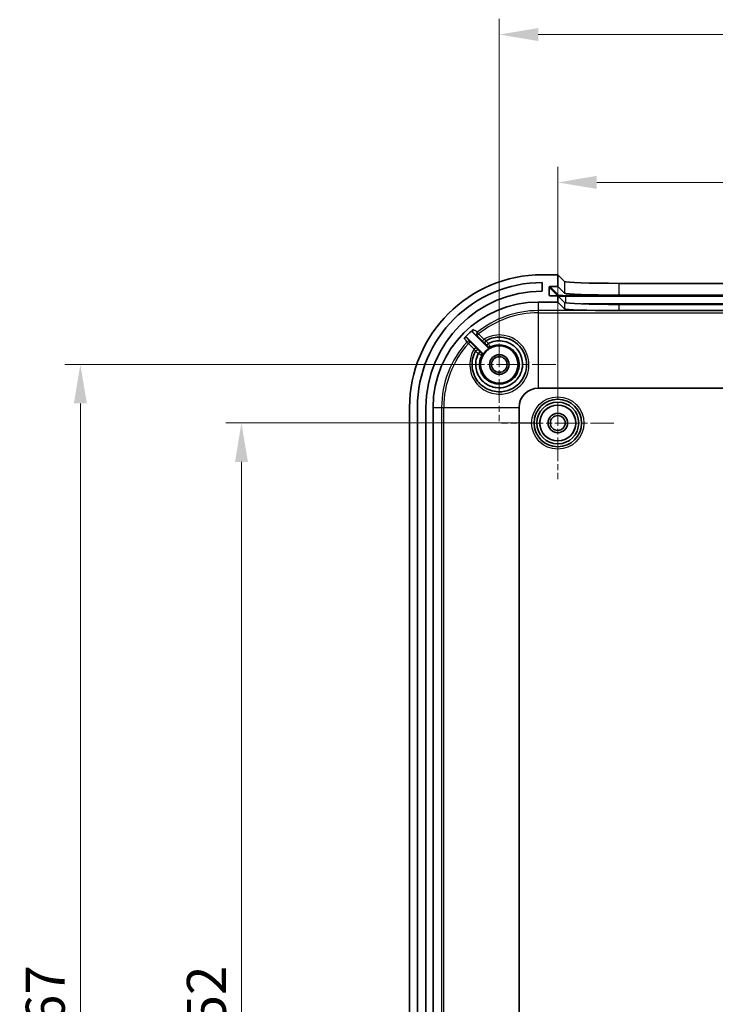
# Model space of a CAD drawing. Units: millimetres. Extents: x 29 to 3979, y 16 to 718.
# Drawn here: x 2255 to 2344, y 525 to 651 of the extents above; entities that cross this region are included whole.
import ezdxf

# ---------------------------------------------------------------- set-up
doc = ezdxf.new("R2010")
doc.units = ezdxf.units.MM
doc.header["$LTSCALE"] = 2
doc.linetypes.add('CHAIN', pattern=[0.3543, 0.2362, -0.0295, 0.0591, -0.0295])
doc.layers.get('Defpoints').update_dxf_attribs({"lineweight": 25})
for name, color, linetype, lineweight in [('Center Mark (ISO)', 131, 'Continuous', 18), ('Dimension (ISO)', 7, 'Continuous', 18), ('Visible (ISO)', 7, 'Continuous', 35), ('Visible Narrow (ISO)', 7, 'Continuous', 25)]:
    doc.layers.add(name, color=color, linetype=linetype, lineweight=lineweight)
doc.styles.add('Note Text (TK)', font='txt')
doc.dimstyles.new('Default - Method 1b (TK)', dxfattribs={"dimscale": 2, "dimtxt": 2.5, "dimasz": 2.5, "dimexe": 1, "dimexo": 1.5, "dimgap": 1, "dimtad": 1, "dimtoh": 1, "dimrnd": 1e-08, "dimdsep": 46, "dimtxsty": 'Note Text (TK)', "dimcen": 0.09, "dimdle": 5, "dimclrd": 100, "dimclre": 100, "dimclrt": 7, "dimadec": 1, "dimazin": 1, "dimtfac": 1, "dimtmove": 0, "dimatfit": 3, "dimfxl": 1, "dimtolj": 1, "dimlwd": -1, "dimlwe": -1, "dimarcsym": 0})

# ---------------------------------------------------------------- blocks, each defined once
blk = doc.blocks.new('*D40')
at = {"layer": 'Defpoints', "color": 0}
for p in [(2283.65, 599.06), (2324.21, 599.06), (2324.21, 447.06)]:
    blk.add_point(p, dxfattribs=at)
at = {"layer": 'Dimension (ISO)', "color": 100}
for p, q in [((2321.21, 599.06), (2281.65, 599.06)), ((2283.65, 452.06), (2283.65, 594.06)), ((2321.21, 447.06), (2281.65, 447.06))]:
    blk.add_line(p, q, dxfattribs=at)
for points in [[(2282.82, 594.06), (2284.48, 594.06), (2283.65, 599.06)], [(2282.82, 452.06), (2284.48, 452.06), (2283.65, 447.06)]]:
    blk.add_solid(points, dxfattribs=at)
at = {"layer": 'Dimension (ISO)', "color": 7, "insert": (2279.15, 518.17), "char_height": 5, "attachment_point": 4, "rotation": 90, "style": 'Note Text (TK)'}
blk.add_mtext('\\A1;152', dxfattribs=at)
blk = doc.blocks.new('*D41')
at = {"layer": 'Defpoints', "color": 0}
for p in [(2262.99, 606.56), (2316.71, 606.56), (2316.71, 439.56)]:
    blk.add_point(p, dxfattribs=at)
at = {"layer": 'Dimension (ISO)', "color": 100}
for p, q in [((2313.71, 606.56), (2260.99, 606.56)), ((2262.99, 444.56), (2262.99, 601.56)), ((2313.71, 439.56), (2260.99, 439.56))]:
    blk.add_line(p, q, dxfattribs=at)
for points in [[(2262.16, 601.56), (2263.83, 601.56), (2262.99, 606.56)], [(2262.16, 444.56), (2263.83, 444.56), (2262.99, 439.56)]]:
    blk.add_solid(points, dxfattribs=at)
at = {"layer": 'Dimension (ISO)', "color": 7, "insert": (2258.49, 518.21), "char_height": 5, "attachment_point": 4, "rotation": 90, "style": 'Note Text (TK)'}
blk.add_mtext('\\A1;167', dxfattribs=at)
blk = doc.blocks.new('*D42')
at = {"layer": 'Defpoints', "color": 0}
for p in [(2411.21, 629.89), (2324.21, 599.06), (2411.21, 599.06)]:
    blk.add_point(p, dxfattribs=at)
at = {"layer": 'Dimension (ISO)', "color": 100}
for p, q in [((2324.21, 602.06), (2324.21, 631.89)), ((2411.21, 602.06), (2411.21, 631.89)), ((2329.21, 629.89), (2406.21, 629.89))]:
    blk.add_line(p, q, dxfattribs=at)
for points in [[(2329.21, 630.73), (2329.21, 629.06), (2324.21, 629.89)], [(2406.21, 630.73), (2406.21, 629.06), (2411.21, 629.89)]]:
    blk.add_solid(points, dxfattribs=at)
at = {"layer": 'Dimension (ISO)', "color": 7, "insert": (2364.47, 634.39), "char_height": 5, "attachment_point": 4, "style": 'Note Text (TK)'}
blk.add_mtext('\\A1;87', dxfattribs=at)
blk = doc.blocks.new('*D43')
at = {"layer": 'Defpoints', "color": 0}
for p in [(2418.71, 648.84), (2316.71, 606.56), (2418.71, 606.56)]:
    blk.add_point(p, dxfattribs=at)
at = {"layer": 'Dimension (ISO)', "color": 100}
for p, q in [((2316.71, 609.56), (2316.71, 650.84)), ((2418.71, 609.56), (2418.71, 650.84)), ((2321.71, 648.84), (2413.71, 648.84))]:
    blk.add_line(p, q, dxfattribs=at)
for points in [[(2321.71, 649.67), (2321.71, 648.01), (2316.71, 648.84)], [(2413.71, 649.67), (2413.71, 648.01), (2418.71, 648.84)]]:
    blk.add_solid(points, dxfattribs=at)
at = {"layer": 'Dimension (ISO)', "color": 7, "insert": (2362.82, 653.34), "char_height": 5, "attachment_point": 4, "style": 'Note Text (TK)'}
blk.add_mtext('\\A1;102', dxfattribs=at)

msp = doc.modelspace()

# ---------------------------------------------------------------- linework, layer by layer
at = {"layer": 'Center Mark (ISO)', "linetype": 'CHAIN', "ltscale": 6.444903}
for p, q in [((2316.7113, 613.8069), (2316.7113, 599.3069)), ((2323.9613, 606.5569), (2309.4613, 606.5569))]:
    msp.add_line(p, q, dxfattribs=at)
at = {"layer": 'Center Mark (ISO)', "linetype": 'CHAIN', "ltscale": 6.400455}
for p, q in [((2324.2113, 606.2569), (2324.2113, 591.8569)), ((2331.4113, 599.0569), (2317.0113, 599.0569))]:
    msp.add_line(p, q, dxfattribs=at)
at = {"layer": 'Visible (ISO)'}
for p, q in [((2324.2113, 618.0569), (2322.2113, 618.0569)), ((2324.2113, 616.556), (2324.2113, 618.0569)), ((2324.2113, 618.0569), (2325.0754, 617.1928)), ((2322.2113, 617.0569), (2322.2113, 615.9569)), ((2323.112, 615.4553), (2323.1108, 616.4559)), ((2323.2107, 616.556), (2324.2113, 616.556)), ((2324.2113, 616.556), (2325.0754, 615.6919)), ((2332.0712, 616.9569), (2403.3515, 616.9569)), ((2321.7113, 614.5569), (2324.2113, 614.5569)), ((2324.2113, 615.3552), (2323.2122, 615.3552)), ((2325.0754, 614.4912), (2324.2113, 615.3552)), ((2324.2113, 614.5569), (2324.2113, 615.3552)), ((2325.0754, 613.6928), (2324.2113, 614.5569)), ((2332.0712, 615.456), (2403.3515, 615.456)), ((2403.3515, 614.2552), (2332.0712, 614.2552)), ((2403.3515, 613.4561), (2332.0712, 613.4561)), ((2314.4998, 608.0613), (2312.6377, 609.9235)), ((2313.3763, 610.599), (2315.207, 608.7684)), ((2321.7113, 603.522), (2413.7113, 603.522)), ((2305.2113, 601.0569), (2305.2113, 445.0569)), ((2306.2113, 445.0569), (2306.2113, 601.0569)), ((2307.3113, 601.0569), (2307.3113, 445.0569)), ((2308.2113, 445.0569), (2308.2113, 601.0569)), ((2319.2463, 445.0569), (2319.2463, 601.0569))]:
    msp.add_line(p, q, dxfattribs=at)
for centre, radius in [((2316.7113, 606.5569), 2.4), ((2316.7113, 606.5569), 1.25), ((2316.7113, 606.5569), 1), ((2324.2113, 599.0569), 3.05), ((2324.2113, 599.0569), 2.68), ((2324.2113, 599.0569), 2.3), ((2324.2113, 599.0569), 1.25), ((2324.2113, 599.0569), 0.95)]:
    msp.add_circle(centre, radius, dxfattribs=at)
for centre, radius, start, end in [((2322.2113, 601.0569), 17, 90, 180), ((2322.2113, 601.0569), 16, 90, 180), ((2322.2113, 601.0569), 14.9, 90, 180), ((2321.7113, 601.0569), 13.5, 90, 180), ((2321.7113, 601.0569), 12.9936, 129.786276, 137.0153), ((2316.7113, 606.5569), 2.4466, 118.066111, 151.933889), ((2321.7113, 601.0569), 2.4651, 90, 180)]:
    msp.add_arc(centre, radius, start, end, dxfattribs=at)
for centre, major_axis, ratio, start_param, end_param in [((2332.0712, 617.2013), (-7, 0), 0.03492077, 0.03490645, 1.57079633), ((2323.2108, 616.4559), (-0.0708, 0.0708), 0.99878277, 5.49778789, 7.06858421), ((2323.2121, 615.4553), (0.0708, -0.0708), 0.99878277, 3.92699156, 5.49778789), ((2332.0712, 615.7004), (-7, 0), 0.03492077, 0.03490645, 1.57079633), ((2332.0712, 614.4997), (-7, 0), 0.03492077, 0.03490645, 1.57079633), ((2332.0712, 613.7013), (7, 0), 0.03492077, 3.1764991, 4.63276723)]:
    msp.add_ellipse(centre, major_axis=major_axis, ratio=ratio, start_param=start_param, end_param=end_param, dxfattribs=at)
for points in [[(2332.0712, 613.4561), (2331.8935, 613.4561), (2331.7053, 613.4571), (2331.5144, 613.4577)], [(2315.2942, 609.2433), (2315.292, 609.2421), (2315.29, 609.2406), (2315.2882, 609.2389)], [(2314.0305, 607.981), (2314.0287, 607.9792), (2314.0273, 607.9772), (2314.0261, 607.975)]]:
    msp.add_open_spline(points, degree=3, dxfattribs=at)
for points, knots in [([(2313.3964, 611.0417), (2313.3664, 611.0167), (2313.3415, 610.9861), (2313.305, 610.9171), (2313.2936, 610.8793), (2313.286, 610.8016), (2313.2898, 610.7624), (2313.3082, 610.7013), (2313.3182, 610.6785), (2313.3436, 610.6361), (2313.3589, 610.6165), (2313.3763, 610.599)], [0, 0, 0, 0, 0.0117128552, 0.0117128552, 0.0234260039, 0.0234260039, 0.0351451063, 0.0351451063, 0.0425661378, 0.0425661378, 0.0499879708, 0.0499879708, 0.0499879708, 0.0499879708]), ([(2312.6377, 609.9235), (2312.61, 609.9511), (2312.5772, 609.9731), (2312.5051, 610.0033), (2312.4664, 610.0111), (2312.3882, 610.0116), (2312.3495, 610.0043), (2312.293, 609.9815), (2312.2736, 609.9711), (2312.2376, 609.9463), (2312.2209, 609.932), (2312.206, 609.916)], [0, 0, 0, 0, 0.0117328234, 0.0117328234, 0.0234598922, 0.0234598922, 0.0351789626, 0.0351789626, 0.0417441972, 0.0417441972, 0.0483093764, 0.0483093764, 0.0483093764, 0.0483093764]), ([(2315.0248, 609.6237), (2315.6103, 609.9457), (2316.2901, 610.0951), (2317.8439, 609.9859), (2318.7007, 609.5704), (2319.8857, 608.2695), (2320.2181, 607.4003), (2320.2041, 605.6302), (2319.8345, 604.7379), (2319.2009, 604.0968), (2318.9607, 603.8537), (2318.6846, 603.646), (2317.9045, 603.2215), (2317.3633, 603.0751), (2316.14, 603.0378), (2315.4575, 603.2195), (2314.2972, 603.9322), (2313.8232, 604.4647), (2313.2195, 605.7678), (2313.1313, 606.5539), (2313.3603, 607.6228), (2313.4805, 607.9452), (2313.6445, 608.2434)], [1.3051387, 1.3051387, 1.3051387, 1.3051387, 1.52291917, 1.52291917, 1.8128474, 1.8128474, 2.09736955, 2.09736955, 2.39097295, 2.39097295, 2.39097295, 2.50229408, 2.50229408, 2.6804079, 2.6804079, 2.90189113, 2.90189113, 3.12512612, 3.12512612, 3.3704275, 3.3704275, 3.48131578, 3.48131578, 3.48131578, 3.48131578]), ([(2315.2942, 609.2433), (2315.8436, 609.532), (2316.4842, 609.6453), (2317.8162, 609.4662), (2318.4929, 609.101), (2319.4603, 607.9876), (2319.7271, 607.2282), (2319.6654, 605.741), (2319.3514, 605.019), (2318.8324, 604.4889), (2318.6941, 604.3477), (2318.5422, 604.2199), (2318.1191, 603.9288), (2317.8314, 603.7906), (2317.1386, 603.5829), (2316.7244, 603.5467), (2315.7953, 603.6561), (2315.2885, 603.8606), (2314.3943, 604.5384), (2314.0314, 605.0414), (2313.6377, 606.2003), (2313.6284, 606.8606), (2313.8691, 607.6395), (2313.9401, 607.8112), (2314.0261, 607.975)], [1.03788667, 1.03788667, 1.03788667, 1.03788667, 1.2235792, 1.2235792, 1.44041661, 1.44041661, 1.66687963, 1.66687963, 1.88760385, 1.88760385, 1.88760385, 1.94638353, 1.94638353, 2.04043102, 2.04043102, 2.16269276, 2.16269276, 2.32163302, 2.32163302, 2.50014957, 2.50014957, 2.68872319, 2.68872319, 2.74403985, 2.74403985, 2.74403985, 2.74403985]), ([(2315.2882, 609.2389), (2315.2607, 609.2113), (2315.2337, 609.1838), (2315.1838, 609.1323), (2315.1613, 609.1087), (2315.124, 609.0685), (2315.1095, 609.0523), (2315.0908, 609.0299), (2315.0865, 609.0236), (2315.0871, 609.0222), (2315.0871, 609.0222), (2315.0872, 609.0222)], [0, 0, 0, 0, 0.0116978517, 0.0116978517, 0.0234095783, 0.0234095783, 0.035145922, 0.035145922, 0.0464764899, 0.0464764899, 0.046698948, 0.046698948, 0.046698948, 0.046698948]), ([(2315.207, 608.7684), (2315.2346, 608.7407), (2315.2673, 608.7188), (2315.3394, 608.6886), (2315.3781, 608.6808), (2315.442, 608.6803), (2315.4667, 608.6833), (2315.515, 608.6952), (2315.5383, 608.7041), (2315.5602, 608.7158)], [0, 0, 0, 0, 0.0117193191, 0.0117193191, 0.0234384451, 0.0234384451, 0.0308939587, 0.0308939587, 0.0383494915, 0.0383494915, 0.0383494915, 0.0383494915]), ([(2314.2462, 608.1809), (2314.2461, 608.1809), (2314.2461, 608.1809), (2314.2448, 608.1816), (2314.2386, 608.1773), (2314.2166, 608.1591), (2314.2005, 608.1447), (2314.1605, 608.1076), (2314.137, 608.0853), (2314.0855, 608.0355), (2314.0581, 608.0085), (2314.0305, 607.981)], [-0.0002218543, -0.0002218543, -0.0002218543, -0.0002218543, 0, 0, 0.0111789522, 0.0111789522, 0.022921208, 0.022921208, 0.0346384638, 0.0346384638, 0.046341709, 0.046341709, 0.046341709, 0.046341709]), ([(2314.5524, 607.708), (2314.5708, 607.7425), (2314.5823, 607.7802), (2314.5901, 607.8579), (2314.5864, 607.8972), (2314.5682, 607.9584), (2314.5582, 607.9813), (2314.5327, 608.024), (2314.5174, 608.0437), (2314.4998, 608.0613)], [0, 0, 0, 0, 0.0117193247, 0.0117193247, 0.0234384569, 0.0234384569, 0.0308939622, 0.0308939622, 0.0383494915, 0.0383494915, 0.0383494915, 0.0383494915])]:
    msp.add_open_spline(points, degree=3, knots=knots, dxfattribs=at)
at = {"layer": 'Visible Narrow (ISO)'}
for p, q in [((2325.0754, 617.1928), (2325.0754, 615.6919)), ((2323.1108, 616.4559), (2324.2171, 615.3496)), ((2324.3171, 615.4496), (2323.2107, 616.556)), ((2332.0712, 615.456), (2332.0712, 616.9569)), ((2321.7113, 614.5569), (2321.7113, 613.4577)), ((2323.2121, 615.3552), (2323.112, 615.4553)), ((2324.2171, 615.3496), (2324.2171, 615.3495)), ((2325.2165, 615.3159), (2325.2165, 615.4193)), ((2410.2062, 615.4193), (2325.2165, 615.4193)), ((2325.2165, 615.3159), (2325.2165, 614.4501)), ((2325.2165, 615.3159), (2410.2062, 615.3159)), ((2331.5144, 613.4577), (2321.7113, 613.4577)), ((2321.7113, 613.4577), (2321.7113, 613.1806)), ((2325.0754, 614.4912), (2325.0754, 613.6928)), ((2407.9866, 614.3165), (2327.436, 614.3165)), ((2332.0712, 613.4561), (2332.0712, 614.2552)), ((2321.7113, 613.1806), (2413.7113, 613.1806)), ((2321.7113, 613.1806), (2321.7113, 603.522)), ((2314.0641, 610.4645), (2313.8893, 610.6795)), ((2312.5634, 609.4291), (2312.7678, 609.242)), ((2308.2113, 601.0569), (2309.3106, 601.0569)), ((2309.3106, 601.0569), (2309.5877, 601.0569)), ((2309.3106, 601.0569), (2309.3106, 445.0569)), ((2309.5877, 445.0569), (2309.5877, 601.0569)), ((2309.5877, 601.0569), (2319.2463, 601.0569))]:
    msp.add_line(p, q, dxfattribs=at)
for radius in [3.35, 2.3282]:
    msp.add_circle((2324.2113, 599.0569), radius, dxfattribs=at)
for radius, start, end in [(12.4008, 90, 129.107085), (12.1237, 90, 129.107085), (12.4008, 137.535338, 180), (12.1237, 137.535338, 180)]:
    msp.add_arc((2321.7113, 601.0569), radius, start, end, dxfattribs=at)
for centre, major_axis, ratio, start_param, end_param in [((2324.3171, 615.3497), (0.0707, 0.0707), 0.99878277, 0.78600908, 2.3568054), ((2325.2165, 615.3508), (-1, 0), 0.0348995, 0.0348852, 1.57079633), ((2325.2165, 615.4507), (-0.9, 0), 0.0348995, 0.0348852, 1.57079633), ((2312.7845, 609.2267), (0.241, 0.1786), 0.99936784, 0.14781478, 1.76265061), ((2314.0784, 610.4468), (-0.1791, -0.2407), 0.99935158, 4.46384898, 6.13724808), ((2314.0784, 610.4468), (-0.212, -0.2122), 0.07532455, 4.70458441, 6.2779344), ((2314.7605, 609.7653), (-0.212, -0.2122), 0.07525236, 4.70391291, 6.27793443), ((2315.1694, 609.3609), (-0.1446, 0.2629), 0.99998514, 0, 1.85340474), ((2315.1706, 609.3615), (-0.2121, 0.2121), 0.99998745, 6.00013292, 7.85398163), ((2312.7845, 609.2267), (0.2122, 0.212), 0.07565043, 0.00525104, 1.57417615), ((2313.5026, 608.508), (0.2122, 0.212), 0.07563611, 0.00525103, 1.57448552), ((2313.9067, 608.0976), (-0.2629, 0.1444), 0.99998513, 4.42932918, 6.28318531), ((2313.9073, 608.0988), (-0.2121, 0.2121), 0.99998745, 4.71238898, 6.56580243), ((2315.4369, 609.0953), (0.2121, -0.2121), 0.99999344, 4.71238898, 5.96306775), ((2314.1729, 607.8313), (0.1346, 0.2681), 0.99999344, 4.71238898, 5.96306115)]:
    msp.add_ellipse(centre, major_axis=major_axis, ratio=ratio, start_param=start_param, end_param=end_param, dxfattribs=at)
for points, knots in [([(2313.8893, 610.6795), (2313.8091, 610.7384), (2313.7289, 610.7973), (2313.5835, 610.9042), (2313.5181, 610.9522), (2313.4529, 611.0002), (2313.434, 611.014), (2313.4152, 611.0278), (2313.3964, 611.0417)], [-3.17983346, -3.17983346, -3.17983346, -3.17983346, -2.35183672, -2.35183672, -1.67591872, -1.67591872, -1.67591872, -1.48095275, -1.48095275, -1.48095275, -1.48095275]), ([(2312.206, 609.916), (2312.2197, 609.8974), (2312.2334, 609.8787), (2312.247, 609.8601), (2312.2944, 609.7956), (2312.3418, 609.7311), (2312.4472, 609.5874), (2312.5053, 609.5083), (2312.5634, 609.4291)], [-1.87116577, -1.87116577, -1.87116577, -1.87116577, -1.67604881, -1.67604881, -1.67604881, -1.00021838, -1.00021838, -0.17231135, -0.17231135, -0.17231135, -0.17231135]), ([(2312.9967, 609.4388), (2312.9383, 609.5176), (2312.8799, 609.5964), (2312.7739, 609.7395), (2312.7263, 609.8038), (2312.6787, 609.8681), (2312.665, 609.8865), (2312.6513, 609.905), (2312.6377, 609.9235)], [0.17231135, 0.17231135, 0.17231135, 0.17231135, 1.00021838, 1.00021838, 1.67604881, 1.67604881, 1.67604881, 1.8702753, 1.8702753, 1.8702753, 1.8702753]), ([(2313.4858, 608.5233), (2313.2634, 608.1591), (2313.1031, 607.7569), (2312.8438, 606.5416), (2312.9403, 605.6895), (2313.5968, 604.2769), (2314.1117, 603.6997), (2315.3718, 602.927), (2316.1129, 602.7298), (2317.4403, 602.7684), (2318.0274, 602.9254), (2318.8714, 603.3822), (2319.1696, 603.6058), (2319.4286, 603.8683), (2320.1118, 604.5606), (2320.5092, 605.5288), (2320.5227, 607.4502), (2320.1626, 608.3941), (2318.8783, 609.8071), (2317.9497, 610.2588), (2316.2088, 610.3828), (2315.4131, 610.1896), (2314.7463, 609.783)], [-3.49873077, -3.49873077, -3.49873077, -3.49873077, -3.3704275, -3.3704275, -3.12512612, -3.12512612, -2.90189113, -2.90189113, -2.6804079, -2.6804079, -2.50229408, -2.50229408, -2.39097295, -2.39097295, -2.39097295, -2.09736955, -2.09736955, -1.8128474, -1.8128474, -1.52291917, -1.52291917, -1.28802135, -1.28802135, -1.28802135, -1.28802135]), ([(2313.3763, 610.599), (2313.395, 610.5851), (2313.4136, 610.5713), (2313.4323, 610.5574), (2313.4972, 610.5091), (2313.5622, 610.4608), (2313.7068, 610.3533), (2313.7865, 610.294), (2313.8663, 610.2347)], [1.48184323, 1.48184323, 1.48184323, 1.48184323, 1.67591872, 1.67591872, 1.67591872, 2.35183672, 2.35183672, 3.17983346, 3.17983346, 3.17983346, 3.17983346]), ([(2314.5484, 609.5531), (2314.5676, 609.5339), (2314.5868, 609.5148), (2314.6761, 609.4257), (2314.743, 609.3591), (2314.8417, 609.2613), (2314.878, 609.2254), (2314.9255, 609.1788), (2314.9405, 609.1642), (2314.9543, 609.1511), (2314.957, 609.1486), (2314.9572, 609.1487)], [-0.0913275789, -0.0913275789, -0.0913275789, -0.0913275789, -0.0831378755, -0.0831378755, -0.0526930197, -0.0526930197, -0.0292738998, -0.0292738998, -0.0112591922, -0.0112591922, 0, 0, 0, 0]), ([(2315.0248, 609.6237), (2315.0244, 609.6235), (2315.0221, 609.6243), (2315.0116, 609.6289), (2315.0007, 609.6342), (2314.9668, 609.6518), (2314.9414, 609.6657), (2314.8739, 609.7042), (2314.8292, 609.7308), (2314.7711, 609.7672), (2314.7587, 609.7751), (2314.7463, 609.783)], [0, 0, 0, 0, 0.0112591922, 0.0112591922, 0.0292738998, 0.0292738998, 0.0526930197, 0.0526930197, 0.0831378755, 0.0831378755, 0.0913275789, 0.0913275789, 0.0913275789, 0.0913275789]), ([(2315.2942, 609.2433), (2315.2776, 609.2672), (2315.261, 609.291), (2315.1913, 609.3908), (2315.141, 609.4619), (2315.0728, 609.5579), (2315.0503, 609.5896), (2315.0299, 609.6186), (2315.026, 609.6244), (2315.0262, 609.6245)], [0, 0, 0, 0, 0.003646491, 0.003646491, 0.0156335802, 0.0156335802, 0.024854418, 0.024854418, 0.0306174417, 0.0306174417, 0.0306174417, 0.0306174417]), ([(2313.4858, 608.5233), (2313.4978, 608.5046), (2313.5096, 608.4858), (2313.5393, 608.4378), (2313.5565, 608.409), (2313.5919, 608.348), (2313.6087, 608.3174), (2313.6371, 608.2632), (2313.6453, 608.2449), (2313.6445, 608.2434)], [0, 0, 0, 0, 0.0123814897, 0.0123814897, 0.0321918732, 0.0321918732, 0.0579453718, 0.0579453718, 0.0914211912, 0.0914211912, 0.0914211912, 0.0914211912]), ([(2313.6437, 608.242), (2313.6438, 608.2422), (2313.6463, 608.2407), (2313.659, 608.2323), (2313.6728, 608.2227), (2313.7165, 608.192), (2313.7501, 608.1683), (2313.8415, 608.1039), (2313.9035, 608.0603), (2313.9877, 608.0017), (2314.0069, 607.9883), (2314.0261, 607.975)], [0, 0, 0, 0, 0.0037549406, 0.0037549406, 0.0097628454, 0.0097628454, 0.0175731218, 0.0175731218, 0.027726481, 0.027726481, 0.0306564709, 0.0306564709, 0.0306564709, 0.0306564709]), ([(2314.1195, 608.311), (2314.1198, 608.3115), (2314.0965, 608.3356), (2314.0216, 608.4117), (2313.978, 608.4558), (2313.8886, 608.5457), (2313.8457, 608.5889), (2313.7727, 608.6621), (2313.7438, 608.691), (2313.7147, 608.7202)], [-0.0914211912, -0.0914211912, -0.0914211912, -0.0914211912, -0.0579453718, -0.0579453718, -0.0321918732, -0.0321918732, -0.0123814897, -0.0123814897, 0, 0, 0, 0]), ([(2314.2462, 608.1809), (2314.2423, 608.1847), (2314.2384, 608.1886), (2314.2112, 608.2159), (2314.189, 608.2382), (2314.1564, 608.2711), (2314.1444, 608.2833), (2314.1288, 608.2991), (2314.124, 608.3041), (2314.1196, 608.3087), (2314.1188, 608.3097), (2314.1188, 608.3097)], [-0.0293840759, -0.0293840759, -0.0293840759, -0.0293840759, -0.027726481, -0.027726481, -0.0175731218, -0.0175731218, -0.0097628454, -0.0097628454, -0.0037549406, -0.0037549406, 0, 0, 0, 0]), ([(2315.5715, 608.8272), (2315.7347, 608.9091), (2315.9068, 608.9735), (2316.5962, 609.149), (2317.1477, 609.1136), (2318.216, 608.6976), (2318.7112, 608.2452), (2319.1955, 607.2682), (2319.2848, 606.7977), (2319.2058, 605.9047), (2319.0604, 605.4933), (2318.6072, 604.8199), (2318.3229, 604.5532), (2317.6418, 604.1561), (2317.2448, 604.0384), (2316.5864, 604.0049), (2316.3316, 604.0306), (2316.0862, 604.093), (2315.8408, 604.1554), (2315.6048, 604.2545), (2315.0421, 604.5983), (2314.749, 604.893), (2314.337, 605.5709), (2314.2114, 605.9552), (2314.1449, 606.768), (2314.2171, 607.1953), (2314.4028, 607.6181), (2314.4214, 607.6576), (2314.441, 607.6967)], [-1.74732997, -1.74732997, -1.74732997, -1.74732997, -1.68186321, -1.68186321, -1.49417148, -1.49417148, -1.26972247, -1.26972247, -1.10302084, -1.10302084, -0.95012837, -0.95012837, -0.8139842, -0.8139842, -0.66973319, -0.66973319, -0.57857272, -0.57857272, -0.57857272, -0.48741226, -0.48741226, -0.34291141, -0.34291141, -0.20208333, -0.20208333, -0.0522391, -0.0522391, -0.03653861, -0.03653861, -0.03653861, -0.03653861]), ([(2314.9585, 609.1494), (2314.9586, 609.1495), (2314.9607, 609.1475), (2314.9713, 609.1372), (2314.9828, 609.1259), (2315.0176, 609.0915), (2315.0432, 609.0661), (2315.0761, 609.0332), (2315.0816, 609.0277), (2315.0872, 609.0222)], [-0.0306174417, -0.0306174417, -0.0306174417, -0.0306174417, -0.024854418, -0.024854418, -0.0156335802, -0.0156335802, -0.003646491, -0.003646491, -0.0012713527, -0.0012713527, -0.0012713527, -0.0012713527]), ([(2315.0872, 609.0222), (2315.1052, 609.0041), (2315.1231, 608.9862), (2315.1547, 608.9545), (2315.1687, 608.9404), (2315.1807, 608.9282), (2315.1913, 608.9176), (2315.2003, 608.9084), (2315.2187, 608.8897), (2315.2248, 608.8833), (2315.2248, 608.8831)], [-0.0306281061, -0.0306281061, -0.0306281061, -0.0306281061, -0.0229500383, -0.0229500383, -0.0159492644, -0.0159492644, -0.0159492644, -0.0098159334, -0.0098159334, 0, 0, 0, 0]), ([(2315.2248, 608.8831), (2315.22, 608.8534), (2315.2153, 608.8236), (2315.2095, 608.7852), (2315.2082, 608.7768), (2315.207, 608.7684)], [0, 0, 0, 0, 1.39729676, 1.39729676, 1.79039601, 1.79039601, 1.79039601, 1.79039601]), ([(2315.5715, 608.8272), (2315.5707, 608.8272), (2315.5585, 608.8447), (2315.523, 608.8967), (2315.5056, 608.9223), (2315.4853, 608.9521), (2315.4622, 608.986), (2315.4354, 609.0254), (2315.3695, 609.1216), (2315.329, 609.1802), (2315.2882, 609.2389)], [0, 0, 0, 0, 0.0098159334, 0.0098159334, 0.0159492644, 0.0159492644, 0.0159492644, 0.0229500383, 0.0229500383, 0.0318517835, 0.0318517835, 0.0318517835, 0.0318517835]), ([(2315.5602, 608.7158), (2315.561, 608.724), (2315.5618, 608.7321), (2315.5654, 608.7693), (2315.5684, 608.7983), (2315.5715, 608.8272)], [-1.79039601, -1.79039601, -1.79039601, -1.79039601, -1.39729676, -1.39729676, 0, 0, 0, 0]), ([(2314.0305, 607.981), (2314.0891, 607.9402), (2314.1477, 607.8998), (2314.2437, 607.8338), (2314.283, 607.8069), (2314.3168, 607.7838), (2314.3464, 607.7635), (2314.3719, 607.746), (2314.4238, 607.7101), (2314.4411, 607.6977), (2314.441, 607.6967)], [0.0000468746, 0.0000468746, 0.0000468746, 0.0000468746, 0.0089421506, 0.0089421506, 0.0159298758, 0.0159298758, 0.0159298758, 0.0220484046, 0.0220484046, 0.0318597516, 0.0318597516, 0.0318597516, 0.0318597516]), ([(2314.3851, 608.0434), (2314.3848, 608.0434), (2314.3785, 608.0495), (2314.3598, 608.0679), (2314.3506, 608.0769), (2314.34, 608.0874), (2314.3279, 608.0995), (2314.3138, 608.1134), (2314.2821, 608.145), (2314.2642, 608.1628), (2314.2462, 608.1809)], [-0.0318597516, -0.0318597516, -0.0318597516, -0.0318597516, -0.0220484046, -0.0220484046, -0.0159298758, -0.0159298758, -0.0159298758, -0.0089421506, -0.0089421506, -0.0012711852, -0.0012711852, -0.0012711852, -0.0012711852]), ([(2314.4998, 608.0613), (2314.4905, 608.0599), (2314.4812, 608.0585), (2314.4428, 608.0526), (2314.4139, 608.0481), (2314.3851, 608.0434)], [0.92001963, 0.92001963, 0.92001963, 0.92001963, 1.35545578, 1.35545578, 2.71091156, 2.71091156, 2.71091156, 2.71091156]), ([(2314.441, 607.6967), (2314.469, 607.6998), (2314.4971, 607.7026), (2314.5343, 607.7063), (2314.5434, 607.7071), (2314.5524, 607.708)], [-2.71091156, -2.71091156, -2.71091156, -2.71091156, -1.35545578, -1.35545578, -0.92001963, -0.92001963, -0.92001963, -0.92001963])]:
    msp.add_open_spline(points, degree=3, knots=knots, dxfattribs=at)
for points in [[(2313.8663, 610.2347), (2314.0936, 610.0075), (2314.321, 609.7803), (2314.5484, 609.5531)], [(2314.7463, 609.783), (2314.5189, 610.0102), (2314.2915, 610.2373), (2314.0641, 610.4645)], [(2312.7678, 609.242), (2313.0071, 609.0024), (2313.2465, 608.7629), (2313.4858, 608.5233)], [(2313.7147, 608.7202), (2313.4754, 608.9597), (2313.236, 609.1993), (2312.9967, 609.4388)], [(2314.1188, 608.3097), (2314.119, 608.3101), (2314.1192, 608.3106), (2314.1195, 608.311)], [(2314.9572, 609.1487), (2314.9576, 609.149), (2314.9581, 609.1492), (2314.9585, 609.1494)]]:
    msp.add_open_spline(points, degree=3, dxfattribs=at)

# ---------------------------------------------------------------- dimensions: what is measured, and where the dimension line sits
at = {"layer": 'Dimension (ISO)', "color": 100}
for base, p1, p2, angle, picture, middle in [((2418.7113, 648.8406), (2316.7113, 606.5569), (2418.7113, 606.5569), 180, '*D43', (2367.7113, 648.8406)), ((2411.2113, 629.8922), (2324.2113, 599.0569), (2411.2113, 599.0569), 180, '*D42', (2367.7113, 629.8922)), ((2262.9935, 606.5569), (2316.7113, 439.5569), (2316.7113, 606.5569), 90, '*D41', (2262.9935, 523.0569)), ((2283.6495, 599.0569), (2324.2113, 447.0569), (2324.2113, 599.0569), 90, '*D40', (2283.6495, 523.0569))]:
    dim = msp.add_linear_dim(base=base, p1=p1, p2=p2, angle=angle, dimstyle='Default - Method 1b (TK)', override={"dimtoh": 0, "dimdec": 2, "dimtp": 0, "dimtm": 0, "dimtdec": 2, "dimtofl": 0, "dimatfit": 1}, dxfattribs=at)
    dim.commit()
    dim.dimension.update_dxf_attribs({"geometry": picture, "text_midpoint": middle, "dimtype": 160})

doc.saveas('drawing.dxf')
